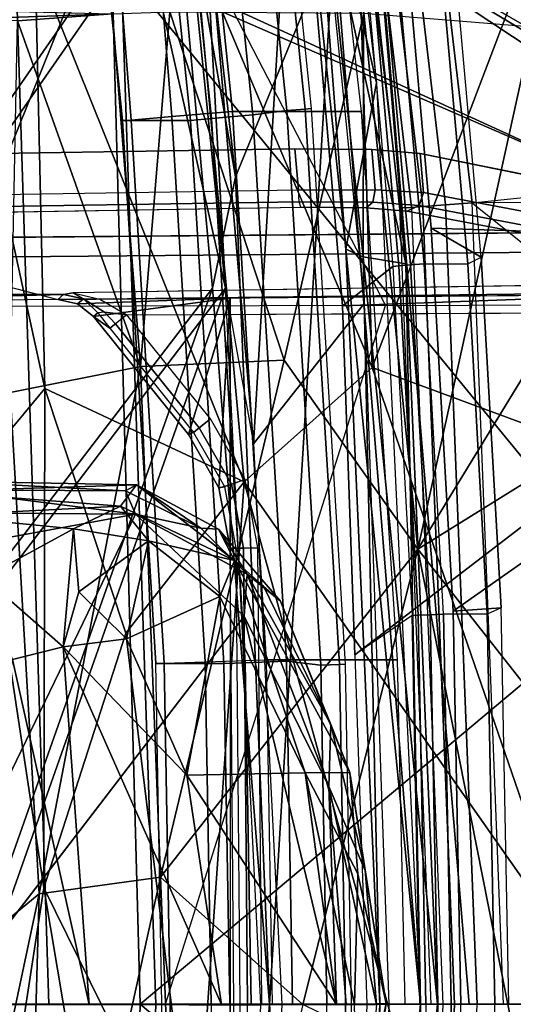
# Model space of a CAD drawing. Units: inches. Extents: x -16 to 144, y 0 to 159.
# Drawn here: x 51 to 52, y 36 to 38 of the extents above; entities that cross this region are included whole.
import ezdxf

# ---------------------------------------------------------------- set-up
doc = ezdxf.new("R2010")
doc.units = ezdxf.units.IN
doc.header["$MEASUREMENT"] = 0
for name, color, linetype in [('SEAT-BASE', 5, 'Continuous'), ('SEAT-FRAME', 5, 'Continuous'), ('SEAT-INTERWEAVE', 5, 'Continuous'), ('SEAT-LUMBAR', 5, 'Continuous'), ('SEAT-LUMBARLEVER', 5, 'Continuous')]:
    doc.layers.add(name, color=color, linetype=linetype)

# ---------------------------------------------------------------- blocks, each defined once
blk = doc.blocks.new('1VERUS_ASUSP_SYNTLTLIM_ADJARMS_ADJSEAT_LUM_1T')
at = {"layer": 'SEAT-BASE'}
for points in [[(-1.9262, -0.6626, 6.3614), (-2.063, -0.6573, 4.6526), (-10.6176, -7.0684, 3.3006), (-11.1538, -7.4879, 3.7114)], [(-10.6176, -7.0684, 3.3006), (-2.063, -0.6573, 4.6526), (-2.0458, -0.6567, 4.6016), (-10.6005, -7.0678, 3.2497)], [(-2.0099, -0.6887, 4.5552), (-10.5287, -7.0663, 3.2069), (-10.6005, -7.0678, 3.2497), (-2.0458, -0.6567, 4.6016)], [(-1.9196, -0.6978, 6.4342), (-1.9262, -0.6626, 6.3614), (-11.1538, -7.4879, 3.7114), (-11.1474, -7.5234, 3.7894)], [(-2.0099, -0.6887, 4.5552), (-1.9863, -0.7172, 4.5405), (-10.4021, -7.0258, 3.2151), (-10.5287, -7.0663, 3.2069)], [(-1.8813, -0.7597, 6.4698), (-1.9196, -0.6978, 6.4342), (-11.1474, -7.5234, 3.7894), (-11.1113, -7.6077, 3.8188)], [(-9.8993, -7.7179, 3.2151), (-10.4021, -7.0258, 3.2151), (-1.9863, -0.7172, 4.5405), (-1.2959, -1.6674, 4.5405)], [(-1.8813, -0.7597, 6.4698), (-11.1113, -7.6077, 3.8188), (-10.8902, -7.9121, 3.8188), (-1.5925, -1.1571, 6.4973)], [(-10.669, -8.2165, 3.8188), (-1.3038, -1.5544, 6.4698), (-1.5925, -1.1571, 6.4973), (-10.8902, -7.9121, 3.8188)], [(-1.2568, -1.61, 6.4342), (-1.3038, -1.5544, 6.4698), (-10.669, -8.2165, 3.8188), (-10.5999, -8.277, 3.7894)], [(-10.5768, -8.2985, 3.7114), (-1.2254, -1.6272, 6.3614), (-1.2568, -1.61, 6.4342), (-10.5999, -8.277, 3.7894)], [(-10.5768, -8.2985, 3.7114), (-10.0035, -7.9137, 3.3006), (-1.2626, -1.7589, 4.6526), (-1.2254, -1.6272, 6.3614)], [(-9.9712, -7.8279, 3.2079), (-9.8993, -7.7179, 3.2151), (-1.2959, -1.6674, 4.5405), (-1.2761, -1.6987, 4.5552)]]:
    blk.add_3dface(points, dxfattribs=at)
at = {"layer": 'SEAT-FRAME'}
for points in [[(-7.9659, 1.3717, 15.1737), (-8.0199, -0.001, 15.1719), (-7.981, -0.001, 15.1952), (-7.9269, 1.3687, 15.197)], [(-7.9269, 1.3687, 15.197), (-7.981, -0.001, 15.1952), (-7.9614, -0.001, 15.2362), (-7.9073, 1.3671, 15.2381)], [(-8.7785, 1.2362, 18.635), (-7.9789, 0.6739, 16.0698), (-7.9922, -0.001, 16.0682), (-8.8601, -0.001, 18.6515)], [(-8.7128, -0.001, 18.7075), (-7.8307, -0.001, 16.0822), (-7.81, 0.5988, 16.0831), (-8.6309, 1.229, 18.6906)], [(-7.6124, -0.001, 18.6311), (-7.6059, 0.7823, 18.6234), (-7.6188, 0.7822, 18.5997), (-7.6261, -0.001, 18.6066)], [(-7.6026, -0.001, 18.6972), (-7.6124, -0.001, 18.6311), (-7.6059, 0.7823, 18.6234), (-7.5961, 0.7822, 18.6896)], [(-7.9626, 0.6689, 15.462), (-8.0376, 0.6689, 15.4927), (-8.0506, -0.001, 15.4918), (-7.9757, -0.001, 15.4613)], [(-7.9626, 0.6689, 15.462), (-7.9757, -0.001, 15.4613), (-7.9524, -0.001, 15.4593), (-7.9394, 0.668, 15.46)], [(-7.9394, 0.668, 15.46), (-7.9524, -0.001, 15.4593), (-7.9322, -0.001, 15.4708), (-7.9191, 0.6672, 15.4715)], [(-7.7837, 0.5826, 15.3213), (-7.7938, -0.001, 15.321), (-7.8038, -0.001, 15.3538), (-7.7937, 0.5829, 15.3541)], [(-7.7517, 0.5815, 15.3089), (-7.7618, -0.001, 15.3086), (-7.7938, -0.001, 15.321), (-7.7837, 0.5826, 15.3213)], [(-7.4785, -0.001, 16.1708), (-7.5955, -0.001, 15.4129), (-7.5853, 0.5843, 15.4133), (-7.4683, 0.5843, 16.1711)], [(-7.5634, -0.001, 16.3639), (-7.5531, 0.5869, 16.3643), (-7.4827, 0.5846, 16.28), (-7.4929, -0.001, 16.2797)], [(-7.4929, -0.001, 16.2797), (-7.4827, 0.5846, 16.28), (-7.4683, 0.5843, 16.1711), (-7.4785, -0.001, 16.1708)], [(-9.729, -0.001, 15.7536), (-9.725, -1.3177, 15.7821), (-9.4257, -1.3801, 15.6786), (-8.0113, -1.3773, 15.1759)], [(-8.0652, -0.001, 15.1738), (-8.0652, -0.001, 15.1738), (-8.0113, -1.3773, 15.1759), (-9.729, -0.001, 15.7536)], [(-7.8222, -2.1862, 13.8059), (-8.0063, -0.001, 13.7606), (-9.2061, -0.001, 14.0447), (-8.9438, -2.1986, 14.1083)], [(-8.8601, -0.001, 18.6515), (-7.9922, -0.001, 16.0682), (-7.9789, -0.6759, 16.0698), (-8.7785, -1.2382, 18.635)], [(-8.6309, -1.231, 18.6906), (-7.81, -0.6008, 16.0831), (-7.8307, -0.001, 16.0822), (-8.7128, -0.001, 18.7075)], [(-7.4848, -0.001, 12.6934), (-7.8627, -1.2011, 12.7179), (-8.5739, -1.204, 12.8201), (-8.4979, -0.001, 12.776)], [(-7.9922, -0.001, 16.0682), (-8.0747, -0.001, 15.5343), (-8.0612, -0.6816, 15.5351), (-7.9789, -0.6759, 16.0698)], [(-8.0506, -0.001, 15.4918), (-8.0747, -0.001, 15.5343), (-8.0612, -0.6816, 15.5351), (-8.0376, -0.6709, 15.4927)], [(-7.9659, -1.3737, 15.1737), (-8.0199, -0.001, 15.1719), (-8.0652, -0.001, 15.1738), (-8.0113, -1.3773, 15.1759)], [(-7.9757, -0.001, 15.4613), (-8.0506, -0.001, 15.4918), (-8.0376, -0.6709, 15.4927), (-7.9626, -0.6709, 15.462)], [(-7.9269, -1.3707, 15.197), (-7.981, -0.001, 15.1952), (-8.0199, -0.001, 15.1719), (-7.9659, -1.3737, 15.1737)], [(-8.0063, -0.001, 13.7606), (-7.8222, -2.1862, 13.8059), (-7.2148, -2.195, 13.6851), (-7.285, -0.001, 13.6405)], [(-7.9073, -1.3691, 15.2381), (-7.9614, -0.001, 15.2362), (-7.981, -0.001, 15.1952), (-7.9269, -1.3707, 15.197)], [(-7.9394, -0.67, 15.46), (-7.9524, -0.001, 15.4593), (-7.9757, -0.001, 15.4613), (-7.9626, -0.6709, 15.462)], [(-7.8872, -1.3691, 15.3691), (-7.9073, -1.3691, 15.2381), (-7.9614, -0.001, 15.2362), (-7.9412, -0.001, 15.3674)], [(-7.9191, -0.6692, 15.4715), (-7.9322, -0.001, 15.4708), (-7.9524, -0.001, 15.4593), (-7.9394, -0.67, 15.46)], [(-7.9088, -0.6688, 15.4924), (-7.9219, -0.001, 15.4918), (-7.9322, -0.001, 15.4708), (-7.9191, -0.6692, 15.4715)], [(-7.9219, -0.001, 15.4918), (-7.9088, -0.6688, 15.4924), (-7.81, -0.6008, 16.0831), (-7.8307, -0.001, 16.0822)], [(-7.8963, -0.001, 16.4031), (-7.8833, -0.5925, 16.4035), (-7.6577, -0.5925, 16.3977), (-7.668, -0.001, 16.3973)], [(-6.9982, -1.1987, 12.6677), (-6.5237, -0.001, 12.6753), (-7.4848, -0.001, 12.6934), (-7.8627, -1.2011, 12.7179)], [(-7.7937, -0.5849, 15.3541), (-7.8038, -0.001, 15.3538), (-7.7938, -0.001, 15.321), (-7.7837, -0.5846, 15.3213)], [(-7.7837, -0.5846, 15.3213), (-7.7938, -0.001, 15.321), (-7.7618, -0.001, 15.3086), (-7.7517, -0.5835, 15.3089)], [(-7.7618, -0.001, 15.3086), (-7.7029, -0.001, 15.3132), (-7.6926, -0.5901, 15.3135), (-7.7517, -0.5835, 15.3089)], [(-7.6926, -0.5901, 15.3135), (-7.7029, -0.001, 15.3132), (-7.6319, -0.001, 15.3444), (-7.6216, -0.5876, 15.3447)], [(-7.5634, -0.001, 16.3639), (-7.5531, -0.5889, 16.3643), (-7.6577, -0.5925, 16.3977), (-7.668, -0.001, 16.3973)], [(-7.6503, -0.0011, 18.5975), (-7.6438, -0.7846, 18.5899), (-7.6188, -0.7842, 18.5997), (-7.6261, -0.001, 18.6066)], [(-7.6216, -0.5876, 15.3447), (-7.6319, -0.001, 15.3444), (-7.5955, -0.001, 15.4129), (-7.5853, -0.5863, 15.4133)], [(-7.6261, -0.001, 18.6066), (-7.6188, -0.7842, 18.5997), (-7.6059, -0.7843, 18.6234), (-7.6124, -0.001, 18.6311)], [(-7.5961, -0.7842, 18.6896), (-7.6059, -0.7843, 18.6234), (-7.6124, -0.001, 18.6311), (-7.6026, -0.001, 18.6972)], [(-7.4683, -0.5863, 16.1711), (-7.5853, -0.5863, 15.4133), (-7.5955, -0.001, 15.4129), (-7.4785, -0.001, 16.1708)], [(-7.4929, -0.001, 16.2797), (-7.4827, -0.5866, 16.28), (-7.5531, -0.5889, 16.3643), (-7.5634, -0.001, 16.3639)], [(-7.4785, -0.001, 16.1708), (-7.4683, -0.5863, 16.1711), (-7.4827, -0.5866, 16.28), (-7.4929, -0.001, 16.2797)], [(-6.3463, -2.2041, 13.6226), (-6.1764, -0.001, 13.5779), (-7.285, -0.001, 13.6405), (-7.2148, -2.195, 13.6851)], [(-7.7351, -1.539, 15.3563), (-7.7937, -0.5849, 15.3541), (-7.7837, -0.5846, 15.3213), (-7.7251, -1.5383, 15.3235)], [(-7.7251, -1.5383, 15.3235), (-7.7837, -0.5846, 15.3213), (-7.7517, -0.5835, 15.3089), (-7.6932, -1.5355, 15.3111)], [(-7.7517, -0.5835, 15.3089), (-7.6926, -0.5901, 15.3135), (-7.6349, -1.5281, 15.3157), (-7.6932, -1.5355, 15.3111)], [(-7.6349, -1.5281, 15.3157), (-7.6926, -0.5901, 15.3135), (-7.6216, -0.5876, 15.3447), (-7.5641, -1.5218, 15.347)], [(-7.6577, -0.5925, 16.3977), (-7.6002, -1.5342, 16.3992), (-7.496, -1.5253, 16.3658), (-7.5531, -0.5889, 16.3643)], [(-7.5641, -1.5218, 15.347), (-7.6216, -0.5876, 15.3447), (-7.5853, -0.5863, 15.4133), (-7.5279, -1.5184, 15.4156)], [(-7.4114, -1.5184, 16.1727), (-7.5279, -1.5184, 15.4156), (-7.5853, -0.5863, 15.4133), (-7.4683, -0.5863, 16.1711)], [(-7.5531, -0.5889, 16.3643), (-7.496, -1.5253, 16.3658), (-7.4258, -1.5194, 16.2816), (-7.4827, -0.5866, 16.28)], [(-7.4827, -0.5866, 16.28), (-7.4258, -1.5194, 16.2816), (-7.4114, -1.5184, 16.1727), (-7.4683, -0.5863, 16.1711)], [(-7.7892, -1.2006, 16.0839), (-7.7892, -1.2006, 16.0839), (-7.81, -0.6008, 16.0831), (-8.6309, -1.231, 18.6906)], [(-7.8753, -1.2679, 15.4948), (-7.9088, -0.6688, 15.4924), (-7.81, -0.6008, 16.0831), (-7.7892, -1.2006, 16.0839)], [(-7.8216, -1.5342, 16.4049), (-7.6002, -1.5342, 16.3992), (-7.6577, -0.5925, 16.3977), (-7.8833, -0.5925, 16.4035)], [(-8.7785, -1.2382, 18.635), (-7.9789, -0.6759, 16.0698), (-7.9413, -1.3339, 16.072), (-8.7769, -1.3072, 18.6532)], [(-8.0612, -0.6816, 15.5351), (-8.0376, -0.6709, 15.4927), (-8.0042, -1.2722, 15.4956), (-8.0272, -1.2837, 15.538)], [(-7.9789, -0.6759, 16.0698), (-8.0612, -0.6816, 15.5351), (-8.0272, -1.2837, 15.538), (-7.9413, -1.3339, 16.072)], [(-8.0376, -0.6709, 15.4927), (-7.9626, -0.6709, 15.462), (-7.9292, -1.2722, 15.4644), (-8.0042, -1.2722, 15.4956)], [(-7.9059, -1.2705, 15.4623), (-7.9394, -0.67, 15.46), (-7.9626, -0.6709, 15.462), (-7.9292, -1.2722, 15.4644)], [(-7.8855, -1.2689, 15.4737), (-7.9191, -0.6692, 15.4715), (-7.9394, -0.67, 15.46), (-7.9059, -1.2705, 15.4623)], [(-7.8753, -1.2679, 15.4948), (-7.9088, -0.6688, 15.4924), (-7.9191, -0.6692, 15.4715), (-7.8855, -1.2689, 15.4737)], [(-7.6438, -0.7846, 18.5899), (-7.6218, -0.9024, 18.5879), (-7.5984, -0.8939, 18.5979), (-7.6188, -0.7842, 18.5997)], [(-7.6188, -0.7842, 18.5997), (-7.5984, -0.8939, 18.5979), (-7.5863, -0.8899, 18.6216), (-7.6059, -0.7843, 18.6234)], [(-7.5768, -0.8878, 18.6879), (-7.5863, -0.8898, 18.6216), (-7.6059, -0.7843, 18.6234), (-7.5961, -0.7842, 18.6896)], [(-7.5961, -0.7842, 18.6896), (-7.5961, -0.7842, 18.6896), (-7.5958, -1.2136, 18.6787), (-7.5768, -0.8878, 18.6879)], [(-7.6218, -0.9024, 18.5879), (-7.5625, -1.0065, 18.587), (-7.543, -0.9908, 18.5972), (-7.5984, -0.8939, 18.5979)], [(-7.5984, -0.8939, 18.5979), (-7.543, -0.9908, 18.5972), (-7.5331, -0.983, 18.621), (-7.5863, -0.8899, 18.6216)], [(-7.5768, -0.8878, 18.6879), (-7.5768, -0.8878, 18.6879), (-7.5958, -1.2136, 18.6787), (-7.5246, -0.9794, 18.6872)], [(-7.5246, -0.9794, 18.6872), (-7.5331, -0.983, 18.621), (-7.5863, -0.8899, 18.6216), (-7.5768, -0.8878, 18.6879)], [(-7.5246, -0.9794, 18.6872), (-7.5958, -1.2136, 18.6787), (-7.3616, -1.182, 18.6859), (-7.5958, -1.2136, 18.6787)], [(-7.3616, -1.182, 18.6859), (-7.5246, -0.9794, 18.6872), (-7.5958, -1.2136, 18.6787)], [(-7.3616, -1.182, 18.6859), (-7.3893, -1.1618, 18.6199), (-7.5331, -0.983, 18.621), (-7.5246, -0.9794, 18.6872)], [(-7.5625, -1.0065, 18.587), (-7.4187, -1.1851, 18.5858), (-7.3992, -1.1695, 18.596), (-7.543, -0.9908, 18.5972)], [(-7.543, -0.9908, 18.5972), (-7.3992, -1.1695, 18.596), (-7.3893, -1.1618, 18.6199), (-7.5331, -0.983, 18.621)], [(-7.3992, -1.1695, 18.596), (-7.3804, -1.1892, 18.5949), (-7.3689, -1.1882, 18.6149), (-7.3893, -1.1618, 18.6199)], [(-7.3689, -1.1882, 18.6149), (-7.3689, -1.1882, 18.6149), (-7.3893, -1.1618, 18.6199), (-7.3616, -1.182, 18.6859)], [(-7.3616, -1.182, 18.6859), (-7.3616, -1.182, 18.6859), (-7.5958, -1.2136, 18.6787), (-7.3341, -1.2036, 18.686)], [(-7.3804, -1.1892, 18.5949), (-7.3804, -1.1892, 18.5949), (-7.4187, -1.1851, 18.5858), (-7.3992, -1.1695, 18.596)], [(-7.3341, -1.2036, 18.686), (-7.3441, -1.2122, 18.589), (-7.3689, -1.1882, 18.6149), (-7.3616, -1.182, 18.6859)], [(-8.5594, -1.226, 18.5542), (-7.3723, -1.2115, 18.5754), (-7.4187, -1.1851, 18.5858), (-8.5731, -1.1903, 18.5692)], [(-6.9982, -1.1987, 12.6677), (-6.4561, -2.3106, 12.5779), (-7.2894, -2.3093, 12.652), (-7.8627, -1.2011, 12.7179)], [(-7.3441, -1.2122, 18.589), (-7.3723, -1.2115, 18.5754), (-7.4187, -1.1851, 18.5858), (-7.3804, -1.1892, 18.5949)], [(-7.3441, -1.2122, 18.589), (-7.3441, -1.2122, 18.589), (-7.3804, -1.1892, 18.5949), (-7.3689, -1.1882, 18.6149)], [(-8.5739, -1.204, 12.8201), (-8.0683, -2.3067, 12.8052), (-8.8007, -2.3035, 12.9859), (-9.1661, -1.2065, 12.9461)], [(-8.6293, -1.3001, 18.7088), (-7.7286, -1.8962, 16.0864), (-7.7892, -1.2006, 16.0839), (-8.6309, -1.231, 18.6906)], [(-7.2999, -1.2111, 18.6867), (-8.6188, -1.2224, 18.6512), (-8.6001, -1.2967, 18.6199), (-7.0243, -1.2826, 18.6629)], [(-7.2894, -2.3093, 12.652), (-7.8627, -1.2011, 12.7179), (-8.5739, -1.204, 12.8201), (-8.0683, -2.3067, 12.8052)], [(-8.5395, -1.2417, 18.5201), (-7.3261, -1.2224, 18.5517), (-7.3723, -1.2115, 18.5754), (-8.5594, -1.226, 18.5542)], [(-7.7286, -1.8962, 16.0864), (-7.8147, -1.9403, 15.4945), (-7.8753, -1.2679, 15.4948), (-7.7892, -1.2006, 16.0839)], [(-7.2999, -1.2111, 18.6867), (-7.2999, -1.2111, 18.6867), (-7.3341, -1.2036, 18.686), (-7.5958, -1.2136, 18.6787)], [(-7.3441, -1.2122, 18.589), (-7.3261, -1.2224, 18.5517), (-7.3723, -1.2115, 18.5754), (-7.3441, -1.2122, 18.589)], [(-7.2999, -1.2111, 18.6867), (-7.3101, -1.2198, 18.5877), (-7.3441, -1.2122, 18.589), (-7.3341, -1.2036, 18.686)], [(-7.3441, -1.2122, 18.589), (-7.3441, -1.2122, 18.589), (-7.3101, -1.2198, 18.5877), (-7.3261, -1.2224, 18.5517)], [(-7.1262, -1.2096, 18.6914), (-7.1245, -1.2152, 18.6269), (-7.3101, -1.2198, 18.5877), (-7.2999, -1.2111, 18.6867)], [(-7.1245, -1.2152, 18.6269), (-7.1245, -1.2152, 18.6269), (-7.1148, -1.2181, 18.5929), (-7.3101, -1.2198, 18.5877)], [(-7.0243, -1.2826, 18.6629), (-7.0243, -1.2826, 18.6629), (-7.2999, -1.2111, 18.6867), (-7.1262, -1.2096, 18.6914)], [(-7.1148, -1.2181, 18.5929), (-7.1148, -1.2181, 18.5929), (-7.089, -1.2197, 18.5676), (-7.3101, -1.2198, 18.5877)], [(-7.3101, -1.2198, 18.5877), (-7.3101, -1.2198, 18.5877), (-7.089, -1.2197, 18.5676), (-7.0538, -1.2201, 18.559)], [(-8.5395, -1.2417, 18.5201), (-7.9002, -1.3628, 16.5909), (-7.9205, -1.3726, 16.585), (-8.5598, -1.2518, 18.5138)], [(-8.5598, -1.2518, 18.5138), (-7.9205, -1.3726, 16.585), (-7.928, -1.3947, 16.5841), (-8.5669, -1.2742, 18.5128)], [(-7.8147, -1.9403, 15.4945), (-7.8753, -1.2679, 15.4948), (-7.8855, -1.2689, 15.4737), (-7.825, -1.9412, 15.4733)], [(-7.0243, -1.2826, 18.6629), (-8.6001, -1.2967, 18.6199), (-8.5726, -1.3296, 18.5489), (-7.0221, -1.3163, 18.5906)], [(-8.5669, -1.2742, 18.5128), (-7.928, -1.3947, 16.5841), (-7.9222, -1.462, 16.585), (-8.5726, -1.3296, 18.5489)], [(-8.0042, -1.2722, 15.4956), (-8.0272, -1.2837, 15.538), (-7.9678, -1.9446, 15.5383), (-7.944, -1.9457, 15.4961)], [(-7.9413, -1.3339, 16.072), (-8.0272, -1.2837, 15.538), (-7.9678, -1.9446, 15.5383), (-7.8985, -1.8194, 16.0743)], [(-7.9292, -1.2722, 15.4644), (-8.0042, -1.2722, 15.4956), (-7.944, -1.9457, 15.4961), (-7.8687, -1.9457, 15.4642)], [(-7.8455, -1.9432, 15.4619), (-7.9059, -1.2705, 15.4623), (-7.9292, -1.2722, 15.4644), (-7.8687, -1.9457, 15.4642)], [(-7.825, -1.9412, 15.4733), (-7.8855, -1.2689, 15.4737), (-7.9059, -1.2705, 15.4623), (-7.8455, -1.9432, 15.4619)], [(-8.6411, -1.3477, 18.7609), (-8.6411, -1.3477, 18.7609), (-7.7286, -1.8962, 16.0864), (-8.6293, -1.3001, 18.7088)], [(-8.7769, -1.3072, 18.6532), (-7.9413, -1.3339, 16.072), (-7.8985, -1.8194, 16.0743), (-8.689, -1.9522, 18.6578)], [(-8.6474, -1.3678, 18.787), (-8.6474, -1.3678, 18.787), (-7.7286, -1.8962, 16.0864), (-8.6411, -1.3477, 18.7609)], [(-8.5711, -1.9116, 18.7899), (-7.691, -2.2138, 16.1038), (-7.7286, -1.8962, 16.0864), (-8.6474, -1.3678, 18.787)], [(-7.7696, -2.5379, 15.3076), (-7.9073, -1.3691, 15.2381), (-7.9269, -1.3707, 15.197), (-7.7874, -2.5522, 15.2677)], [(-7.9002, -1.3628, 16.5909), (-7.8297, -1.3687, 16.5002), (-7.8408, -1.3785, 16.4833), (-7.9205, -1.3726, 16.585)], [(-7.7696, -2.5379, 15.3076), (-7.7487, -2.5379, 15.4447), (-7.8872, -1.3691, 15.3691), (-7.9073, -1.3691, 15.2381)], [(-7.8297, -1.3687, 16.5002), (-7.7175, -1.3696, 16.4756), (-7.7148, -1.3789, 16.4562), (-7.8408, -1.3785, 16.4833)], [(-7.7148, -1.3789, 16.4562), (-6.8325, -1.3649, 16.5728), (-6.8352, -1.3556, 16.5922), (-7.7175, -1.3696, 16.4756)], [(-7.7134, -1.3991, 16.4484), (-6.8311, -1.3851, 16.565), (-6.8325, -1.3649, 16.5728), (-7.7148, -1.3789, 16.4562)], [(-8.0113, -1.3773, 15.1759), (-8.0113, -1.3773, 15.1759), (-9.2778, -1.5092, 15.6319), (-9.4257, -1.3801, 15.6786)], [(-8.0113, -1.3773, 15.1759), (-9.2778, -1.5092, 15.6319), (-9.1019, -2.448, 15.6506), (-7.8708, -2.5725, 15.2483)], [(-7.8255, -2.5652, 15.2454), (-7.9659, -1.3737, 15.1737), (-8.0113, -1.3773, 15.1759), (-7.8708, -2.5725, 15.2483)], [(-7.7874, -2.5522, 15.2677), (-7.9269, -1.3707, 15.197), (-7.9659, -1.3737, 15.1737), (-7.8255, -2.5652, 15.2454)], [(-7.9205, -1.3726, 16.585), (-7.8408, -1.3785, 16.4833), (-7.8453, -1.3997, 16.4774), (-7.928, -1.3947, 16.5841)], [(-7.8408, -1.3785, 16.4833), (-7.7148, -1.3789, 16.4562), (-7.7134, -1.3991, 16.4484), (-7.8453, -1.3997, 16.4774)], [(-7.7134, -1.3991, 16.4484), (-6.8311, -1.3851, 16.565), (-6.8311, -1.4561, 16.565), (-7.7072, -1.4701, 16.4492)], [(-7.8453, -1.3997, 16.4774), (-7.8394, -1.4689, 16.4782), (-7.9222, -1.462, 16.585), (-7.928, -1.3947, 16.5841)], [(-7.7134, -1.3991, 16.4484), (-7.7072, -1.4701, 16.4492), (-7.8394, -1.4689, 16.4782), (-7.8453, -1.3997, 16.4774)], [(-7.5034, -2.11, 15.3482), (-7.5641, -1.5218, 15.347), (-7.5279, -1.5184, 15.4156), (-7.4675, -2.104, 15.417)], [(-7.3514, -2.104, 16.1745), (-7.4675, -2.104, 15.417), (-7.5279, -1.5184, 15.4156), (-7.4114, -1.5184, 16.1727)], [(-7.496, -1.5253, 16.3658), (-7.4492, -2.1001, 16.3759), (-7.3807, -2.0943, 16.3101), (-7.4258, -1.5194, 16.2816)], [(-7.4258, -1.5194, 16.2816), (-7.3807, -2.0943, 16.3101), (-7.3514, -2.104, 16.1745), (-7.4114, -1.5184, 16.1727)], [(-7.7555, -2.1103, 16.4075), (-7.5403, -2.1103, 16.4018), (-7.6002, -1.5342, 16.3992), (-7.8216, -1.5342, 16.4049)], [(-7.6748, -2.1238, 15.3575), (-7.7351, -1.539, 15.3563), (-7.7251, -1.5383, 15.3235), (-7.6647, -2.1234, 15.3248)], [(-7.6647, -2.1234, 15.3248), (-7.7251, -1.5383, 15.3235), (-7.6932, -1.5355, 15.3111), (-7.633, -2.1198, 15.3123)], [(-7.6932, -1.5355, 15.3111), (-7.6349, -1.5281, 15.3157), (-7.5741, -2.1194, 15.317), (-7.633, -2.1198, 15.3123)], [(-7.5741, -2.1194, 15.317), (-7.6349, -1.5281, 15.3157), (-7.5641, -1.5218, 15.347), (-7.5034, -2.11, 15.3482)], [(-7.6002, -1.5342, 16.3992), (-7.5403, -2.1103, 16.4018), (-7.4492, -2.1001, 16.3759), (-7.496, -1.5253, 16.3658)]]:
    blk.add_3dface(points, dxfattribs=at)
for points, invisible_edges in [([(-7.5961, 0.7822, 18.6896), (-8.6188, 1.2204, 18.6512), (-8.6188, -1.2224, 18.6512), (-7.5961, -0.7842, 18.6896)], 5), ([(-8.6501, 0.0645, 18.5865), (-7.6503, -0.0009, 18.5975), (-8.6501, -0.0665, 18.5865)], 3), ([(-7.6503, -0.0011, 18.5975), (-7.6503, -0.0011, 18.5975), (-7.6438, -0.7846, 18.5899), (-8.6501, -0.0665, 18.5865)], 12), ([(-7.5625, -1.0065, 18.587), (-7.4187, -1.1851, 18.5858), (-8.5731, -1.1903, 18.5692), (-8.6501, -0.0665, 18.5865)], 8), ([(-8.6501, -0.0665, 18.5865), (-7.6438, -0.7846, 18.5899), (-7.6218, -0.9024, 18.5879)], 9), ([(-7.6218, -0.9024, 18.5879), (-7.5625, -1.0065, 18.587), (-8.6501, -0.0665, 18.5865)], 10), ([(-7.5958, -1.2136, 18.6787), (-7.5958, -1.2136, 18.6787), (-7.5961, -0.7842, 18.6896), (-8.6188, -1.2224, 18.6512)], 4), ([(-7.7175, -1.3696, 16.4756), (-7.9002, -1.3628, 16.5909), (-8.5395, -1.2417, 18.5201), (-7.3261, -1.2224, 18.5517)], 9), ([(-7.3261, -1.2224, 18.5517), (-7.3261, -1.2224, 18.5517), (-6.8352, -1.3556, 16.5922), (-7.7175, -1.3696, 16.4756)], 10), ([(-7.3101, -1.2198, 18.5877), (-7.0233, -1.2578, 18.0139), (-7.0247, -1.2789, 17.7123), (-7.3261, -1.2224, 18.5517)], 5), ([(-7.3261, -1.2224, 18.5517), (-7.0247, -1.2789, 17.7123), (-6.9605, -1.2989, 17.4192), (-6.8352, -1.3556, 16.5922)], 13), ([(-7.0538, -1.2201, 18.559), (-7.0227, -1.2198, 18.5599), (-7.0233, -1.2578, 18.0139), (-7.3101, -1.2198, 18.5877)], 4), ([(-8.5726, -1.3296, 18.5489), (-7.9222, -1.462, 16.585), (-7.0226, -1.356, 18.0207), (-7.0221, -1.3163, 18.5906)], 2), ([(-7.9222, -1.462, 16.585), (-7.9222, -1.462, 16.585), (-7.0252, -1.3749, 17.7507), (-7.0226, -1.356, 18.0207)], 10), ([(-7.7175, -1.3696, 16.4756), (-7.7175, -1.3696, 16.4756), (-7.8298, -1.3687, 16.5002), (-7.9002, -1.3628, 16.5909)], 8), ([(-7.9222, -1.462, 16.585), (-7.8394, -1.4689, 16.4782), (-6.9814, -1.3932, 17.4826), (-7.0252, -1.3749, 17.7507)], 10), ([(-7.8394, -1.4689, 16.4782), (-7.7072, -1.4701, 16.4492), (-6.8235, -1.4101, 17.2255), (-6.9814, -1.3932, 17.4826)], 10), ([(-7.7072, -1.4701, 16.4492), (-6.8311, -1.4561, 16.565), (-6.4603, -1.4167, 17.0929), (-6.8235, -1.4101, 17.2255)], 8)]:
    blk.add_3dface(points, dxfattribs=dict(at, invisible_edges=invisible_edges))
at = {"layer": 'SEAT-INTERWEAVE'}
for points in [[(-6.6249, -0.001, 16.5971), (-6.6249, -0.001, 16.5971), (-7.4826, 2.1277, 15.323), (-7.421, 2.4881, 15.3868)], [(-6.6249, -0.001, 16.5971), (-6.6249, -0.001, 16.5971), (-7.421, 2.4881, 15.3868), (-5.4965, 2.3333, 18.757)], [(-7.3469, 2.2998, 15.6059), (-7.3469, 2.2998, 15.6059), (-6.6504, -0.001, 16.6119), (-5.5228, 2.3321, 18.7706)], [(-7.3469, 2.2998, 15.6059), (-7.3469, 2.2998, 15.6059), (-7.5881, 1.2308, 15.335), (-6.6504, -0.001, 16.6119)], [(-6.171, -0.001, 30.7347), (-6.171, -0.001, 30.7347), (-7.4087, 1.7815, 33.7019), (-6.1178, 2.2981, 30.7565)], [(-6.0905, 2.2966, 30.7678), (-6.0905, 2.2966, 30.7678), (-7.3925, 1.8072, 33.7427), (-6.1437, -0.001, 30.7459)], [(-7.4826, 2.1277, 15.323), (-7.4826, 2.1277, 15.323), (-6.6249, -0.001, 16.5971), (-7.5658, 1.2305, 15.3157)], [(-7.7748, 1.8354, 15.2725), (-7.7748, 1.8354, 15.2725), (-7.6634, -0.001, 15.2937), (-7.9228, -0.001, 15.2925)], [(-7.9228, -0.001, 15.2925), (-7.9228, -0.001, 15.2925), (-7.8979, 1.2722, 15.3081), (-7.7748, 1.8354, 15.2725)], [(-7.6634, -0.001, 15.2937), (-7.6634, -0.001, 15.2937), (-7.7748, 1.8354, 15.2725), (-7.605, 1.4219, 15.2884)], [(-8.8176, 1.1543, 36.713), (-8.8176, 1.1543, 36.713), (-7.4413, -0.001, 33.7464), (-7.3925, 1.8072, 33.7427)], [(-6.1437, -0.001, 30.7459), (-6.1437, -0.001, 30.7459), (-7.3925, 1.8072, 33.7427), (-7.4413, -0.001, 33.7464)], [(-7.4682, -0.001, 33.7342), (-7.4682, -0.001, 33.7342), (-8.866, -0.001, 36.6883), (-7.4087, 1.7815, 33.7019)], [(-8.866, -0.001, 36.6883), (-8.866, -0.001, 36.6883), (-8.8437, 1.1562, 36.6993), (-7.4087, 1.7815, 33.7019)], [(-7.4682, -0.001, 33.7342), (-7.4682, -0.001, 33.7342), (-7.4087, 1.7815, 33.7019), (-6.171, -0.001, 30.7347)], [(-7.7944, 1.2975, 15.9018), (-7.7944, 1.2975, 15.9018), (-7.9227, -0.001, 15.3578), (-7.8474, 1.5831, 15.3598)], [(-7.6634, -0.001, 15.2937), (-7.6634, -0.001, 15.2937), (-7.605, 1.4219, 15.2884), (-7.5658, 1.2305, 15.3157)], [(-7.7944, 1.2975, 15.9018), (-7.7944, 1.2975, 15.9018), (-7.8532, -0.001, 15.9048), (-7.9227, -0.001, 15.3578)], [(-7.8532, -0.001, 15.9048), (-7.8532, -0.001, 15.9048), (-7.7944, 1.2975, 15.9018), (-7.8243, 1.2843, 15.907)], [(-7.8979, 1.2722, 15.3081), (-7.8979, 1.2722, 15.3081), (-7.9519, -0.001, 15.3623), (-7.8243, 1.2843, 15.907)], [(-7.8532, -0.001, 15.9048), (-7.8532, -0.001, 15.9048), (-7.8243, 1.2843, 15.907), (-7.9519, -0.001, 15.3623)], [(-7.8979, 1.2722, 15.3081), (-7.8979, 1.2722, 15.3081), (-7.9228, -0.001, 15.2925), (-7.9519, -0.001, 15.3623)], [(-7.6634, -0.001, 15.2937), (-7.6634, -0.001, 15.2937), (-7.5658, 1.2305, 15.3157), (-7.1315, -0.001, 15.8241)], [(-7.1545, -0.001, 15.8425), (-7.1545, -0.001, 15.8425), (-7.5881, 1.2308, 15.335), (-7.649, 0.001, 15.3305)], [(-7.5881, 1.2308, 15.335), (-7.5881, 1.2308, 15.335), (-7.1545, -0.001, 15.8425), (-6.6504, -0.001, 16.6119)], [(-6.6249, -0.001, 16.5971), (-6.6249, -0.001, 16.5971), (-7.1315, -0.001, 15.8241), (-7.5658, 1.2305, 15.3157)], [(-7.4413, -0.001, 33.7464), (-7.4413, -0.001, 33.7464), (-8.8176, 1.1543, 36.713), (-8.8395, -0.001, 36.7014)], [(-7.4087, -1.7815, 33.7019), (-8.866, -0.001, 36.6883), (-7.4682, -0.001, 33.7342)], [(-7.4087, -1.7815, 33.7019), (-8.8437, -1.1562, 36.6993), (-8.866, -0.001, 36.6883)], [(-8.8395, -0.001, 36.7014), (-8.8176, -1.1543, 36.713), (-7.4413, -0.001, 33.7464)], [(-7.3925, -1.8072, 33.7427), (-7.4413, -0.001, 33.7464), (-8.8176, -1.1543, 36.713)], [(-7.8243, -1.2843, 15.907), (-7.9519, -0.001, 15.3623), (-7.8979, -1.2722, 15.3081)], [(-7.9519, -0.001, 15.3623), (-7.8243, -1.2843, 15.907), (-7.8532, -0.001, 15.9048)], [(-7.9519, -0.001, 15.3623), (-7.9228, -0.001, 15.2925), (-7.8979, -1.2722, 15.3081)], [(-7.9228, -0.001, 15.2925), (-7.6634, -0.001, 15.2937), (-7.7748, -1.8354, 15.2725)], [(-7.7748, -1.8354, 15.2725), (-7.8979, -1.2722, 15.3081), (-7.9228, -0.001, 15.2925)], [(-7.8474, -1.5831, 15.3598), (-7.9227, -0.001, 15.3578), (-7.7944, -1.2975, 15.9018)], [(-7.9227, -0.001, 15.3578), (-7.8532, -0.001, 15.9048), (-7.7944, -1.2975, 15.9018)], [(-7.8243, -1.2843, 15.907), (-7.7944, -1.2975, 15.9018), (-7.8532, -0.001, 15.9048)], [(-7.605, -1.4219, 15.2884), (-7.7748, -1.8354, 15.2725), (-7.6634, -0.001, 15.2937)], [(-7.1315, -0.001, 15.8241), (-7.5658, -1.2305, 15.3157), (-7.6634, -0.001, 15.2937)], [(-7.5658, -1.2305, 15.3157), (-7.605, -1.4219, 15.2884), (-7.6634, -0.001, 15.2937)], [(-7.649, -0.001, 15.3305), (-7.5881, -1.2308, 15.335), (-7.1545, -0.001, 15.8425)], [(-6.6504, -0.001, 16.6119), (-7.5881, -1.2308, 15.335), (-7.3469, -2.2998, 15.6059)], [(-6.6504, -0.001, 16.6119), (-7.1545, -0.001, 15.8425), (-7.5881, -1.2308, 15.335)], [(-7.5658, -1.2305, 15.3157), (-6.6249, -0.001, 16.5971), (-7.4826, -2.1277, 15.323)], [(-7.5658, -1.2305, 15.3157), (-7.1315, -0.001, 15.8241), (-6.6249, -0.001, 16.5971)], [(-7.421, -2.4881, 15.3868), (-7.4826, -2.1277, 15.323), (-6.6249, -0.001, 16.5971)], [(-6.171, -0.001, 30.7347), (-7.4087, -1.7815, 33.7019), (-7.4682, -0.001, 33.7342)], [(-7.4413, -0.001, 33.7464), (-7.3925, -1.8072, 33.7427), (-6.1437, -0.001, 30.7459)], [(-5.4965, -2.3333, 18.757), (-7.421, -2.4881, 15.3868), (-6.6249, -0.001, 16.5971)], [(-6.1178, -2.2981, 30.7565), (-7.4087, -1.7815, 33.7019), (-6.171, -0.001, 30.7347)], [(-6.1437, -0.001, 30.7459), (-7.3925, -1.8072, 33.7427), (-6.0905, -2.2966, 30.7678)], [(-5.5228, -2.3321, 18.7706), (-6.6504, -0.001, 16.6119), (-7.3469, -2.2998, 15.6059)], [(-7.8269, -1.2048, 15.3012), (-7.7161, -2.3021, 15.321), (-7.6361, -0.9632, 15.3172)], [(-7.6361, -0.9632, 15.3172), (-7.7161, -2.3021, 15.321), (-7.5441, -2.0273, 15.3297)], [(-7.6361, -0.9632, 15.3172), (-7.5441, -2.0273, 15.3297), (-7.5881, -1.2308, 15.335)], [(-8.7195, -2.821, 36.6969), (-8.8437, -1.1562, 36.6993), (-7.4087, -1.7815, 33.7019)], [(-7.3925, -1.8072, 33.7427), (-8.8176, -1.1543, 36.713), (-8.6934, -2.8182, 36.7104)], [(-7.5658, -1.2305, 15.3157), (-7.4826, -2.1277, 15.323), (-7.605, -1.4219, 15.2884)], [(-7.5441, -2.0273, 15.3297), (-7.4638, -2.4537, 15.3713), (-7.5881, -1.2308, 15.335)], [(-7.3469, -2.2998, 15.6059), (-7.5881, -1.2308, 15.335), (-7.4638, -2.4537, 15.3713)], [(-7.8264, -2.1142, 15.365), (-7.8243, -1.2843, 15.907), (-7.8979, -1.2722, 15.3081)], [(-7.8264, -2.1142, 15.365), (-7.8979, -1.2722, 15.3081), (-7.8027, -2.135, 15.2983)], [(-7.7748, -1.8354, 15.2725), (-7.8027, -2.135, 15.2983), (-7.8979, -1.2722, 15.3081)], [(-7.8264, -2.1142, 15.365), (-7.7197, -2.2727, 15.9282), (-7.8243, -1.2843, 15.907)], [(-7.7197, -2.2727, 15.9282), (-7.7944, -1.2975, 15.9018), (-7.8243, -1.2843, 15.907)], [(-7.7944, -1.2975, 15.9018), (-7.6931, -2.2536, 15.921), (-7.8474, -1.5831, 15.3598)], [(-7.7944, -1.2975, 15.9018), (-7.7197, -2.2727, 15.9282), (-7.6931, -2.2536, 15.921)], [(-7.605, -1.4219, 15.2884), (-7.4988, -2.3698, 15.312), (-7.7748, -1.8354, 15.2725)], [(-7.4988, -2.3698, 15.312), (-7.605, -1.4219, 15.2884), (-7.4826, -2.1277, 15.323)], [(-7.6931, -2.2536, 15.921), (-7.7434, -2.4645, 15.3847), (-7.8474, -1.5831, 15.3598)]]:
    blk.add_3dface(points, dxfattribs=at)
for points, invisible_edges in [([(-7.8692, -0.001, 15.3001), (-7.8692, -0.001, 15.3001), (-7.685, -0.001, 15.3146), (-7.8269, 1.2048, 15.3012)], 4), ([(-7.6361, 0.9632, 15.3172), (-7.6361, 0.9632, 15.3172), (-7.8269, 1.2048, 15.3012), (-7.685, -0.001, 15.3146)], 4), ([(-7.8269, -1.2048, 15.3012), (-7.685, -0.001, 15.3146), (-7.8692, -0.001, 15.3001)], 1), ([(-7.685, -0.001, 15.3146), (-7.8269, -1.2048, 15.3012), (-7.6361, -0.9632, 15.3172)], 1)]:
    blk.add_3dface(points, dxfattribs=dict(at, invisible_edges=invisible_edges))
at = {"layer": 'SEAT-LUMBAR'}
for points in [[(-8.1892, 1.0737, 17.9666), (-8.1852, -0.0927, 18.0323), (-7.9287, 0.2251, 18.2056)], [(-7.721, -0.0006, 18.1721), (-7.5199, 0.8739, 18.3078), (-7.4767, -0.2192, 18.4291)], [(-7.4767, -0.2192, 18.4291), (-7.5199, 0.8739, 18.3078), (-7.2382, 0.8618, 18.6995)], [(-7.4767, -0.2192, 18.4291), (-7.2382, 0.8618, 18.6995), (-7.268, -0.1905, 18.7371)], [(-7.268, -0.1905, 18.7371), (-7.2382, 0.8618, 18.6995), (-7.0927, 0.6358, 19.0677)], [(-7.4167, 0.6371, 18.7413), (-7.535, 0.3239, 18.603), (-7.2761, -0.2009, 19.0909)], [(-7.2124, 0.2137, 19.2878), (-7.4167, 0.6371, 18.7413), (-7.2761, -0.2009, 19.0909)], [(-7.268, -0.1905, 18.7371), (-7.0927, 0.6358, 19.0677), (-7.0759, -0.0326, 19.2047)], [(-7.9287, 0.2251, 18.2056), (-7.6202, -0.8979, 18.4348), (-7.535, 0.3239, 18.603)], [(-7.6202, -0.8979, 18.4348), (-7.4167, -0.6382, 18.7413), (-7.535, 0.3239, 18.603)], [(-7.2761, -0.2009, 19.0909), (-7.535, 0.3239, 18.603), (-7.4167, -0.6382, 18.7413)], [(-7.9287, 0.2251, 18.2056), (-8.1852, -0.0927, 18.0323), (-7.6202, -0.8979, 18.4348)], [(-7.2124, 0.2137, 19.2878), (-7.2761, -0.2009, 19.0909), (-7.1664, -0.9244, 19.2887)], [(-8.1106, 0.1901, 17.8945), (-7.9181, -0.7827, 17.9781), (-8.3931, -0.1789, 17.7445)], [(-8.1106, 0.1901, 17.8945), (-7.721, -0.0006, 18.1721), (-7.9181, -0.7827, 17.9781)], [(-7.4767, -0.2192, 18.4291), (-7.9181, -0.7827, 17.9781), (-7.721, -0.0006, 18.1721)], [(-7.0759, -0.0326, 19.2047), (-7.2182, -1.0516, 18.6763), (-7.268, -0.1905, 18.7371)], [(-8.1852, -0.0927, 18.0323), (-8.2221, -0.9532, 17.9657), (-7.8399, -1.0942, 18.1879)], [(-8.1852, -0.0927, 18.0323), (-7.8399, -1.0942, 18.1879), (-7.6202, -0.8979, 18.4348)], [(-8.3534, -1.0528, 17.7064), (-8.3931, -0.1789, 17.7445), (-7.9181, -0.7827, 17.9781)], [(-7.268, -0.1905, 18.7371), (-7.4423, -1.0961, 18.346), (-7.4767, -0.2192, 18.4291)], [(-7.2182, -1.0516, 18.6763), (-7.4423, -1.0961, 18.346), (-7.268, -0.1905, 18.7371)], [(-7.2761, -0.2009, 19.0909), (-7.4167, -0.6382, 18.7413), (-7.278, -1.0583, 18.9037)], [(-7.1664, -0.9244, 19.2887), (-7.2761, -0.2009, 19.0909), (-7.278, -1.0583, 18.9037)], [(-7.4767, -0.2192, 18.4291), (-7.6888, -1.1073, 18.0989), (-7.9181, -0.7827, 17.9781)], [(-7.4767, -0.2192, 18.4291), (-7.4423, -1.0961, 18.346), (-7.6888, -1.1073, 18.0989)], [(-7.4167, -0.6382, 18.7413), (-7.6202, -0.8979, 18.4348), (-7.278, -1.0583, 18.9037)], [(-7.9181, -0.7827, 17.9781), (-8.2262, -1.2868, 17.7474), (-8.3534, -1.0528, 17.7064)], [(-8.2262, -1.2868, 17.7474), (-7.9181, -0.7827, 17.9781), (-8.1157, -1.6793, 17.7366)], [(-7.8253, -1.7027, 17.8625), (-8.1157, -1.6793, 17.7366), (-7.9181, -0.7827, 17.9781)], [(-7.8253, -1.7027, 17.8625), (-7.9181, -0.7827, 17.9781), (-7.6888, -1.1073, 18.0989)], [(-7.8399, -1.0942, 18.1879), (-7.5357, -1.8161, 18.2503), (-7.6202, -0.8979, 18.4348)], [(-7.6202, -0.8979, 18.4348), (-7.2612, -1.7915, 18.6045), (-7.278, -1.0583, 18.9037)], [(-7.2612, -1.7915, 18.6045), (-7.6202, -0.8979, 18.4348), (-7.5357, -1.8161, 18.2503)], [(-7.1287, -1.7416, 18.921), (-7.1664, -0.9244, 19.2887), (-7.278, -1.0583, 18.9037)], [(-8.0913, -1.7549, 17.9073), (-7.8399, -1.0942, 18.1879), (-8.2221, -0.9532, 17.9657)], [(-7.2312, -1.6896, 18.4039), (-7.4423, -1.0961, 18.346), (-7.2182, -1.0516, 18.6763)], [(-7.2612, -1.7915, 18.6045), (-7.1287, -1.7416, 18.921), (-7.278, -1.0583, 18.9037)], [(-8.0913, -1.7549, 17.9073), (-7.8176, -1.8141, 18.0261), (-7.8399, -1.0942, 18.1879)], [(-7.5357, -1.8161, 18.2503), (-7.8399, -1.0942, 18.1879), (-7.8176, -1.8141, 18.0261)], [(-7.4923, -1.7053, 18.1033), (-7.6888, -1.1073, 18.0989), (-7.4423, -1.0961, 18.346)], [(-7.4923, -1.7053, 18.1033), (-7.4423, -1.0961, 18.346), (-7.3938, -1.7019, 18.2075)], [(-7.3938, -1.7019, 18.2075), (-7.4423, -1.0961, 18.346), (-7.2312, -1.6896, 18.4039)], [(-7.4923, -1.7053, 18.1033), (-7.8253, -1.7027, 17.8625), (-7.6888, -1.1073, 18.0989)], [(-7.3938, -1.7019, 18.2075), (-7.2312, -1.6896, 18.4039), (-7.0882, -1.6906, 18.4652)], [(-7.3938, -1.7019, 18.2075), (-7.0882, -1.6906, 18.4652), (-7.1562, -1.7076, 18.3327)]]:
    blk.add_3dface(points, dxfattribs=at)
at = {"layer": 'SEAT-LUMBARLEVER'}
for points in [[(-7.8638, -0.0025, 24.5435), (-7.8279, 0.2294, 24.6894), (-7.8014, 0.398, 24.5277)], [(-7.8014, 0.398, 24.5277), (-7.815, 0.2238, 24.5003), (-7.8638, -0.0025, 24.5435)], [(-7.8471, -0.0007, 24.688), (-7.8279, 0.2294, 24.6894), (-7.8638, -0.0025, 24.5435)], [(-7.815, 0.2238, 24.5003), (-7.8093, -0.0006, 24.4881), (-7.8638, -0.0025, 24.5435)], [(-7.8638, -0.0025, 24.5435), (-7.8638, -0.0025, 24.5435), (-7.8093, -0.0006, 24.4881), (-7.815, -0.225, 24.5003)], [(-7.8638, -0.0025, 24.5435), (-7.8638, -0.0025, 24.5435), (-7.8279, -0.2306, 24.6894), (-7.8471, -0.0007, 24.688)], [(-7.8014, -0.3991, 24.5277), (-7.8014, -0.3991, 24.5277), (-7.8279, -0.2306, 24.6894), (-7.8638, -0.0025, 24.5435)], [(-7.8638, -0.0025, 24.5435), (-7.8638, -0.0025, 24.5435), (-7.815, -0.225, 24.5003), (-7.8014, -0.3991, 24.5277)], [(-7.7953, -0.0006, 24.7229), (-7.7953, -0.0006, 24.7229), (-7.8471, -0.0007, 24.688), (-7.7657, -0.3752, 24.7233)], [(-7.8279, -0.2306, 24.6894), (-7.8279, -0.2306, 24.6894), (-7.7657, -0.3752, 24.7233), (-7.8471, -0.0007, 24.688)], [(-7.8093, -0.0006, 24.4881), (-7.8093, -0.0006, 24.4881), (-7.7248, -0.3982, 24.4788), (-7.815, -0.225, 24.5003)], [(-7.7248, -0.3982, 24.4788), (-7.7248, -0.3982, 24.4788), (-7.8093, -0.0006, 24.4881), (-7.7785, -0.0006, 24.4832)], [(-7.7953, -0.0006, 24.7229), (-7.7953, -0.0006, 24.7229), (-7.7657, -0.3752, 24.7233), (-7.7785, -0.0006, 24.7244)], [(-7.7785, -0.0006, 24.7244), (-7.7785, -0.0006, 24.7244), (-7.62, -0.6672, 24.7373), (-7.1083, -0.0006, 24.7834)], [(-7.5219, -0.3944, 24.5482), (-7.5219, -0.3944, 24.5482), (-7.7785, -0.0006, 24.4832), (-7.5812, -0.0007, 24.5503)], [(-7.7785, -0.0006, 24.7244), (-7.7785, -0.0006, 24.7244), (-7.7657, -0.3752, 24.7233), (-7.62, -0.6672, 24.7373)], [(-7.7785, -0.0006, 24.4832), (-7.7785, -0.0006, 24.4832), (-7.5219, -0.3944, 24.5482), (-7.7248, -0.3982, 24.4788)], [(-7.5812, -0.0007, 24.5503), (-7.5812, -0.0007, 24.5503), (-7.354, -0.0006, 24.5507), (-7.3092, -0.615, 24.5435)], [(-7.3092, -0.615, 24.5435), (-7.3092, -0.615, 24.5435), (-7.5219, -0.3944, 24.5482), (-7.5812, -0.0007, 24.5503)], [(-7.137, -0.0006, 24.4675), (-7.137, -0.0006, 24.4675), (-7.2221, -0.5932, 24.5069), (-7.354, -0.0006, 24.5507)], [(-7.354, -0.0006, 24.5507), (-7.354, -0.0006, 24.5507), (-7.2221, -0.5932, 24.5069), (-7.3092, -0.615, 24.5435)], [(-7.8014, -0.3991, 24.5277), (-7.8014, -0.3991, 24.5277), (-7.769, -0.4817, 24.6776), (-7.8279, -0.2306, 24.6894)], [(-7.7657, -0.3752, 24.7233), (-7.7657, -0.3752, 24.7233), (-7.8279, -0.2306, 24.6894), (-7.769, -0.4817, 24.6776)], [(-7.815, -0.225, 24.5003), (-7.815, -0.225, 24.5003), (-7.7248, -0.3982, 24.4788), (-7.8014, -0.3991, 24.5277)], [(-7.769, -0.4817, 24.6776), (-7.769, -0.4817, 24.6776), (-7.6255, -0.7397, 24.711), (-7.7657, -0.3752, 24.7233)], [(-7.62, -0.6672, 24.7373), (-7.62, -0.6672, 24.7373), (-7.7657, -0.3752, 24.7233), (-7.6255, -0.7397, 24.711)], [(-7.7248, -0.3982, 24.4788), (-7.7248, -0.3982, 24.4788), (-7.6033, -0.7629, 24.498), (-7.8014, -0.3991, 24.5277)], [(-7.769, -0.4817, 24.6776), (-7.769, -0.4817, 24.6776), (-7.8014, -0.3991, 24.5277), (-7.6825, -0.6933, 24.5494)], [(-7.8014, -0.3991, 24.5277), (-7.8014, -0.3991, 24.5277), (-7.6033, -0.7629, 24.498), (-7.6825, -0.6933, 24.5494)], [(-7.7248, -0.3982, 24.4788), (-7.7248, -0.3982, 24.4788), (-7.5219, -0.3944, 24.5482), (-7.5783, -0.7011, 24.4757)], [(-7.7248, -0.3982, 24.4788), (-7.7248, -0.3982, 24.4788), (-7.5783, -0.7011, 24.4757), (-7.6033, -0.7629, 24.498)], [(-7.5219, -0.3944, 24.5482), (-7.5219, -0.3944, 24.5482), (-7.4183, -0.6284, 24.5364), (-7.5783, -0.7011, 24.4757)], [(-7.3092, -0.615, 24.5435), (-7.3092, -0.615, 24.5435), (-7.4183, -0.6284, 24.5364), (-7.5219, -0.3944, 24.5482)], [(-7.6532, -0.7188, 24.6695), (-7.6532, -0.7188, 24.6695), (-7.769, -0.4817, 24.6776), (-7.6825, -0.6933, 24.5494)], [(-7.6532, -0.7188, 24.6695), (-7.6532, -0.7188, 24.6695), (-7.6255, -0.7397, 24.711), (-7.769, -0.4817, 24.6776)], [(-7.3092, -0.615, 24.5435), (-7.3092, -0.615, 24.5435), (-7.2221, -0.5932, 24.5069), (-7.1731, -0.734, 24.4711)], [(-7.4183, -0.6284, 24.5364), (-7.4183, -0.6284, 24.5364), (-7.3092, -0.615, 24.5435), (-7.3363, -0.7091, 24.512)], [(-7.3271, -0.8177, 24.4722), (-7.3271, -0.8177, 24.4722), (-7.3363, -0.7091, 24.512), (-7.3092, -0.615, 24.5435)], [(-7.3092, -0.615, 24.5435), (-7.3092, -0.615, 24.5435), (-7.1731, -0.734, 24.4711), (-7.3271, -0.8177, 24.4722)], [(-7.5783, -0.7011, 24.4757), (-7.5783, -0.7011, 24.4757), (-7.4183, -0.6284, 24.5364), (-7.456, -0.7968, 24.4727)], [(-7.456, -0.7968, 24.4727), (-7.456, -0.7968, 24.4727), (-7.4183, -0.6284, 24.5364), (-7.3363, -0.7091, 24.512)], [(-7.4338, -0.8427, 24.749), (-7.4338, -0.8427, 24.749), (-7.62, -0.6672, 24.7373), (-7.6255, -0.7397, 24.711)], [(-7.6825, -0.6933, 24.5494), (-7.6825, -0.6933, 24.5494), (-7.6255, -0.7397, 24.711), (-7.6532, -0.7188, 24.6695)], [(-7.6255, -0.7397, 24.711), (-7.6255, -0.7397, 24.711), (-7.6825, -0.6933, 24.5494), (-7.5759, -0.8169, 24.539)], [(-7.6825, -0.6933, 24.5494), (-7.6825, -0.6933, 24.5494), (-7.6033, -0.7629, 24.498), (-7.5759, -0.8169, 24.539)], [(-7.6033, -0.7629, 24.498), (-7.6033, -0.7629, 24.498), (-7.5783, -0.7011, 24.4757), (-7.456, -0.7968, 24.4727)], [(-7.456, -0.7968, 24.4727), (-7.456, -0.7968, 24.4727), (-7.3363, -0.7091, 24.512), (-7.3271, -0.8177, 24.4722)], [(-7.6255, -0.7397, 24.711), (-7.6255, -0.7397, 24.711), (-7.5459, -0.8186, 24.7079), (-7.4338, -0.8427, 24.749)], [(-7.6255, -0.7397, 24.711), (-7.6255, -0.7397, 24.711), (-7.5759, -0.8169, 24.539), (-7.5459, -0.8186, 24.7079)], [(-7.0943, -0.8402, 24.4687), (-7.0943, -0.8402, 24.4687), (-7.3271, -0.8177, 24.4722), (-7.1731, -0.734, 24.4711)], [(-7.6033, -0.7629, 24.498), (-7.6033, -0.7629, 24.498), (-7.456, -0.7968, 24.4727), (-7.4076, -0.8564, 24.4837)], [(-7.4076, -0.8564, 24.4837), (-7.4076, -0.8564, 24.4837), (-7.4355, -0.8928, 24.5396), (-7.6033, -0.7629, 24.498)], [(-7.4355, -0.8928, 24.5396), (-7.4355, -0.8928, 24.5396), (-7.5759, -0.8169, 24.539), (-7.6033, -0.7629, 24.498)], [(-7.1036, -0.8447, 24.7771), (-7.1036, -0.8447, 24.7771), (-7.1085, -0.7831, 24.784), (-7.4338, -0.8427, 24.749)], [(-7.4076, -0.8564, 24.4837), (-7.4076, -0.8564, 24.4837), (-7.456, -0.7968, 24.4727), (-7.3271, -0.8177, 24.4722)], [(-7.4355, -0.8928, 24.5396), (-7.4355, -0.8928, 24.5396), (-7.5459, -0.8186, 24.7079), (-7.5759, -0.8169, 24.539)], [(-7.4165, -0.8826, 24.7042), (-7.4165, -0.8826, 24.7042), (-7.5459, -0.8186, 24.7079), (-7.4355, -0.8928, 24.5396)], [(-7.5459, -0.8186, 24.7079), (-7.5459, -0.8186, 24.7079), (-7.4165, -0.8826, 24.7042), (-7.4338, -0.8427, 24.749)], [(-7.3271, -0.8177, 24.4722), (-7.3271, -0.8177, 24.4722), (-7.0943, -0.8402, 24.4687), (-7.4076, -0.8564, 24.4837)], [(-7.1036, -0.8447, 24.7771), (-7.1036, -0.8447, 24.7771), (-7.4338, -0.8427, 24.749), (-7.1038, -0.8846, 24.7327)], [(-7.1038, -0.8846, 24.7327), (-7.1038, -0.8846, 24.7327), (-7.4338, -0.8427, 24.749), (-7.4165, -0.8826, 24.7042)], [(-7.4076, -0.8564, 24.4837), (-7.4076, -0.8564, 24.4837), (-7.0943, -0.8402, 24.4687), (-7.0815, -0.8815, 24.4997)], [(-7.0815, -0.8815, 24.4997), (-7.0815, -0.8815, 24.4997), (-7.4355, -0.8928, 24.5396), (-7.4076, -0.8564, 24.4837)], [(-7.0829, -0.8997, 24.5391), (-7.0829, -0.8997, 24.5391), (-7.4355, -0.8928, 24.5396), (-7.0815, -0.8815, 24.4997)], [(-7.0829, -0.8997, 24.5391), (-7.0829, -0.8997, 24.5391), (-7.4165, -0.8826, 24.7042), (-7.4355, -0.8928, 24.5396)], [(-7.4165, -0.8826, 24.7042), (-7.4165, -0.8826, 24.7042), (-7.0829, -0.8997, 24.5391), (-7.1038, -0.8846, 24.7327)]]:
    blk.add_3dface(points, dxfattribs=at)
for points, invisible_edges in [([(-7.62, -0.6672, 24.7373), (-7.62, -0.6672, 24.7373), (-7.1089, -0.1712, 24.7834), (-7.1083, -0.0006, 24.7834)], 2), ([(-7.4338, -0.8427, 24.749), (-7.4338, -0.8427, 24.749), (-7.1089, -0.1712, 24.7834), (-7.62, -0.6672, 24.7373)], 4), ([(-7.1089, -0.1712, 24.7834), (-7.1089, -0.1712, 24.7834), (-7.4338, -0.8427, 24.749), (-7.1085, -0.7831, 24.784)], 9)]:
    blk.add_3dface(points, dxfattribs=dict(at, invisible_edges=invisible_edges))

msp = doc.modelspace()

# ---------------------------------------------------------------- block references
at = {"rotation": 180}
msp.add_blockref('1VERUS_ASUSP_SYNTLTLIM_ADJARMS_ADJSEAT_LUM_1T', (43.955, 35.9016), dxfattribs=at)

doc.saveas('drawing.dxf')
